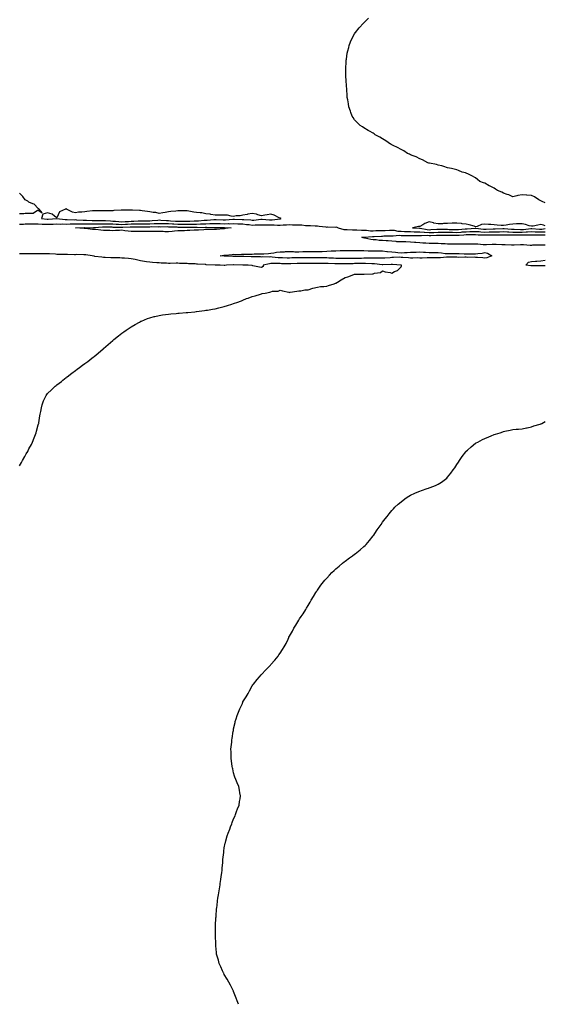
# Model space of a CAD drawing. Units: inches. Extents: x 1008083 to 1010723, y 7355978 to 7358618.
# Drawn here: x 1010158 to 1010723, y 7355978 to 7357036 of the extents above; entities that cross this region are included whole.
import ezdxf

# ---------------------------------------------------------------- set-up
doc = ezdxf.new("R2010")
doc.units = ezdxf.units.IN
doc.header["$MEASUREMENT"] = 0
doc.layers.add('Contour_10087355', color=7, linetype='Continuous', true_color=0xd6dc9b)

msp = doc.modelspace()

# ---------------------------------------------------------------- linework, layer by layer
at = {"layer": 'Contour_10087355'}
for points in [[(1010723, 7356838.8, 3262), (1010719.7, 7356840.3, 3262), (1010718, 7356840.9, 3262), (1010717.4, 7356841.3, 3262), (1010716.2, 7356841.9, 3262), (1010711.3, 7356845.2, 3262), (1010708, 7356846.7, 3262), (1010703.2, 7356847, 3262), (1010702.9, 7356847, 3262), (1010698, 7356847.4, 3262), (1010693.3, 7356846.6, 3262), (1010692.3, 7356846.2, 3262), (1010688, 7356845.1, 3262), (1010683.7, 7356847.5, 3262), (1010682.1, 7356847.9, 3262), (1010678, 7356849.3, 3262), (1010676.3, 7356850.1, 3262), (1010671.6, 7356851.9, 3262), (1010669.6, 7356853.4, 3262), (1010668, 7356854.4, 3262), (1010663.1, 7356857, 3262), (1010662.8, 7356857.2, 3262), (1010658, 7356859.8, 3262), (1010656.5, 7356860.3, 3262), (1010652.7, 7356861.9, 3262), (1010650.1, 7356864, 3262), (1010648, 7356865.8, 3262), (1010644.1, 7356867.9, 3262), (1010640.4, 7356869.6, 3262), (1010638, 7356870.7, 3262), (1010637.2, 7356871.1, 3262), (1010633.8, 7356871.9, 3262), (1010629.7, 7356873.6, 3262), (1010628, 7356874.1, 3262), (1010625.2, 7356874.8, 3262), (1010622, 7356875.8, 3262), (1010618, 7356876.4, 3262), (1010614.1, 7356878, 3262), (1010611.6, 7356878.4, 3262), (1010608, 7356879.4, 3262), (1010606.1, 7356880, 3262), (1010598.6, 7356881.4, 3262), (1010598, 7356881.5, 3262), (1010597.8, 7356881.6, 3262), (1010596.9, 7356881.9, 3262), (1010591.1, 7356885, 3262), (1010588, 7356886.1, 3262), (1010584.2, 7356888.1, 3262), (1010580.8, 7356889.2, 3262), (1010578, 7356890.3, 3262), (1010577.1, 7356891, 3262), (1010575, 7356891.9, 3262), (1010570.8, 7356894.6, 3262), (1010568, 7356896, 3262), (1010564.3, 7356898.2, 3262), (1010559.5, 7356900.5, 3262), (1010558, 7356901.2, 3262), (1010557.6, 7356901.5, 3262), (1010556.7, 7356901.9, 3262), (1010551.6, 7356905.5, 3262), (1010548, 7356907.6, 3262), (1010545.3, 7356909.2, 3262), (1010540.2, 7356911.9, 3262), (1010539, 7356912.9, 3262), (1010538, 7356913.5, 3262), (1010534.2, 7356915.8, 3262), (1010532.7, 7356916.6, 3262), (1010528, 7356919.4, 3262), (1010526.5, 7356920.3, 3262), (1010524.1, 7356921.9, 3262), (1010521, 7356924.9, 3262), (1010518, 7356927.9, 3262), (1010516.4, 7356930.3, 3262), (1010515.4, 7356931.9, 3262), (1010514, 7356935.9, 3262), (1010513.5, 7356937.4, 3262), (1010511.9, 7356941.9, 3262), (1010511.4, 7356945.2, 3262), (1010510.6, 7356949.3, 3262), (1010510.2, 7356951.9, 3262), (1010510.1, 7356954, 3262), (1010509.6, 7356960.4, 3262), (1010509.5, 7356961.9, 3262), (1010509.4, 7356963.3, 3262), (1010508.8, 7356971.2, 3262), (1010508.8, 7356971.9, 3262), (1010508.7, 7356972.6, 3262), (1010508.6, 7356981.4, 3262), (1010508.6, 7356981.9, 3262), (1010508.7, 7356982.5, 3262), (1010509.1, 7356990.9, 3262), (1010509.1, 7356991.9, 3262), (1010509.4, 7356993.2, 3262), (1010510.2, 7356999.7, 3262), (1010510.6, 7357001.9, 3262), (1010511.7, 7357005.6, 3262), (1010512.3, 7357007.7, 3262), (1010513.7, 7357011.9, 3262), (1010515, 7357015, 3262), (1010518, 7357020.3, 3262), (1010518.6, 7357021.3, 3262), (1010519.1, 7357021.9, 3262), (1010523, 7357026.9, 3262), (1010527.7, 7357031.9, 3262), (1010527.9, 7357032.1, 3262), (1010528, 7357032.2, 3262), (1010532.8, 7357037.2, 3262)], [(1010158, 7356827.4, 3263), (1010162.6, 7356827.4, 3263), (1010163.9, 7356827.8, 3263), (1010168, 7356827.7, 3263), (1010172.4, 7356827.6, 3263), (1010177.1, 7356831, 3263), (1010178, 7356830.8, 3263), (1010182.1, 7356827.9, 3263), (1010179, 7356831.9, 3263), (1010178.5, 7356832.4, 3263), (1010178, 7356832.6, 3263), (1010173.5, 7356837.4, 3263), (1010172.3, 7356837.7, 3263), (1010168, 7356839.7, 3263), (1010166.7, 7356840.6, 3263), (1010163.9, 7356841.9, 3263), (1010161.6, 7356845.5, 3263), (1010158, 7356849.3, 3263)], [(1010723, 7356814.1, 3263), (1010721.1, 7356815, 3263), (1010718, 7356815.4, 3263), (1010715, 7356815, 3263), (1010710, 7356813.9, 3263), (1010708, 7356813.6, 3263), (1010705.8, 7356814.2, 3263), (1010701.8, 7356815.7, 3263), (1010698, 7356816.4, 3263), (1010693.8, 7356816.2, 3263), (1010692.2, 7356816.1, 3263), (1010688, 7356815.9, 3263), (1010684.5, 7356815.5, 3263), (1010680.8, 7356814.7, 3263), (1010678, 7356814.3, 3263), (1010675.4, 7356814.5, 3263), (1010671.1, 7356815, 3263), (1010668, 7356815.2, 3263), (1010664.5, 7356815.4, 3263), (1010661.9, 7356815.7, 3263), (1010658, 7356815.9, 3263), (1010654.5, 7356815.5, 3263), (1010649.6, 7356813.4, 3263), (1010648, 7356813.1, 3263), (1010646.4, 7356813.6, 3263), (1010641.2, 7356815.1, 3263), (1010638, 7356815.9, 3263), (1010633.6, 7356816.4, 3263), (1010632.8, 7356816.6, 3263), (1010628, 7356817, 3263), (1010623, 7356816.9, 3263), (1010618, 7356816.8, 3263), (1010613.5, 7356816.5, 3263), (1010612.6, 7356816.4, 3263), (1010608, 7356816.1, 3263), (1010603.3, 7356817.1, 3263), (1010602.7, 7356817.3, 3263), (1010598, 7356818.3, 3263), (1010593.5, 7356816.5, 3263), (1010591.2, 7356815.1, 3263), (1010588, 7356813.3, 3263), (1010586.7, 7356813.3, 3263), (1010580.3, 7356811.9, 3263), (1010587.6, 7356811.5, 3263), (1010588, 7356811.5, 3263), (1010588.5, 7356811.5, 3263), (1010596.1, 7356810, 3263), (1010598, 7356809.9, 3263), (1010600, 7356810, 3263), (1010606.5, 7356810.4, 3263), (1010608, 7356810.5, 3263), (1010609.5, 7356810.4, 3263), (1010616.5, 7356810.4, 3263), (1010618, 7356810.4, 3263), (1010619.6, 7356810.3, 3263), (1010626.3, 7356810.2, 3263), (1010628, 7356810.1, 3263), (1010629.7, 7356810.3, 3263), (1010637, 7356810.9, 3263), (1010638, 7356811, 3263), (1010639, 7356811, 3263), (1010647.7, 7356811.6, 3263), (1010648, 7356811.6, 3263), (1010648.4, 7356811.6, 3263), (1010656.7, 7356810.6, 3263), (1010658, 7356810.5, 3263), (1010659.5, 7356810.5, 3263), (1010666.9, 7356810.8, 3263), (1010668, 7356810.8, 3263), (1010669.1, 7356810.8, 3263), (1010677.2, 7356811.1, 3263), (1010678, 7356811.1, 3263), (1010678.9, 7356811.1, 3263), (1010686.7, 7356810.5, 3263), (1010688, 7356810.5, 3263), (1010689.5, 7356810.4, 3263), (1010696.4, 7356810.2, 3263), (1010698, 7356810.2, 3263), (1010699.7, 7356810.3, 3263), (1010707.5, 7356811.3, 3263), (1010708, 7356811.4, 3263), (1010708.6, 7356811.4, 3263), (1010716.8, 7356810.7, 3263), (1010718, 7356810.7, 3263)], [(1010158, 7356815.8, 3262), (1010162, 7356815.9, 3262), (1010163.8, 7356816.2, 3262), (1010168, 7356816.3, 3262), (1010172.3, 7356816.2, 3262), (1010173.7, 7356816.3, 3262), (1010178, 7356816.2, 3262), (1010182.2, 7356816, 3262), (1010183.9, 7356816, 3262), (1010188, 7356815.9, 3262), (1010192.1, 7356816, 3262), (1010194, 7356816, 3262), (1010198, 7356816.1, 3262), (1010202.1, 7356816, 3262), (1010203.9, 7356816.1, 3262), (1010208, 7356815.9, 3262), (1010212.2, 7356816.1, 3262), (1010213.8, 7356816.2, 3262), (1010218, 7356816.3, 3262), (1010222.4, 7356816.2, 3262), (1010223.7, 7356816.3, 3262), (1010228, 7356816.2, 3262), (1010232.2, 7356816.1, 3262), (1010233.8, 7356816.1, 3262), (1010238, 7356816.1, 3262), (1010242.3, 7356816.2, 3262), (1010243.7, 7356816.3, 3262), (1010248, 7356816.3, 3262), (1010252.3, 7356816.2, 3262), (1010253.8, 7356816.2, 3262), (1010258, 7356816.1, 3262), (1010261.9, 7356815.8, 3262), (1010264.2, 7356815.8, 3262), (1010268, 7356815.6, 3262), (1010271.9, 7356815.8, 3262), (1010274.1, 7356815.9, 3262), (1010278, 7356816.1, 3262), (1010282.3, 7356816.2, 3262), (1010283.8, 7356816.2, 3262), (1010288, 7356816.3, 3262), (1010292.5, 7356816.4, 3262), (1010293.6, 7356816.4, 3262), (1010298, 7356816.4, 3262), (1010302.7, 7356816.6, 3262), (1010303.4, 7356816.6, 3262), (1010308, 7356816.8, 3262), (1010312.8, 7356816.6, 3262), (1010313.3, 7356816.6, 3262), (1010318, 7356816.5, 3262), (1010322.4, 7356816.3, 3262), (1010323.7, 7356816.2, 3262), (1010328, 7356816, 3262), (1010332.1, 7356816, 3262), (1010334, 7356816, 3262), (1010338, 7356816, 3262), (1010342.1, 7356816, 3262), (1010344, 7356816, 3262), (1010348, 7356816, 3262), (1010352.3, 7356816.2, 3262), (1010353.8, 7356816.2, 3262), (1010358, 7356816.4, 3262), (1010362.6, 7356816.5, 3262), (1010363.5, 7356816.5, 3262), (1010368, 7356816.6, 3262), (1010372.7, 7356816.5, 3262), (1010373.4, 7356816.5, 3262), (1010378, 7356816.4, 3262), (1010382.6, 7356816.5, 3262), (1010383.5, 7356816.4, 3262), (1010388, 7356816.5, 3262), (1010392.5, 7356816.3, 3262), (1010393.7, 7356816.3, 3262), (1010398, 7356816.1, 3262), (1010401.9, 7356815.7, 3262), (1010404.6, 7356815.4, 3262), (1010408, 7356815, 3262), (1010411.3, 7356815.2, 3262), (1010414.9, 7356815.1, 3262), (1010418, 7356815.2, 3262), (1010421.3, 7356815.2, 3262), (1010424.7, 7356815.3, 3262), (1010428, 7356815.2, 3262), (1010431.4, 7356815.3, 3262), (1010435.1, 7356814.9, 3262), (1010438, 7356815, 3262), (1010441.3, 7356815.2, 3262), (1010444.8, 7356815.1, 3262), (1010448, 7356815.4, 3262), (1010451.4, 7356815.3, 3262), (1010454.7, 7356815.3, 3262), (1010458, 7356815.1, 3262), (1010461.2, 7356815.1, 3262), (1010465.4, 7356814.6, 3262), (1010468, 7356814.5, 3262), (1010470.7, 7356814.5, 3262), (1010475.8, 7356814.2, 3262), (1010478, 7356814.2, 3262), (1010480.1, 7356813.9, 3262), (1010487.1, 7356812.9, 3262), (1010488, 7356812.7, 3262), (1010489, 7356812.9, 3262), (1010497.2, 7356812.8, 3262), (1010498, 7356813, 3262), (1010499, 7356812.8, 3262), (1010500.4, 7356811.9, 3262), (1010506.4, 7356810.3, 3262), (1010508, 7356810.1, 3262), (1010509.9, 7356810.1, 3262), (1010515.8, 7356809.7, 3262), (1010518, 7356809.7, 3262), (1010520.3, 7356809.7, 3262), (1010525.4, 7356809.3, 3262), (1010528, 7356809.3, 3262), (1010530.7, 7356809.3, 3262), (1010535.1, 7356808.9, 3262), (1010538, 7356808.9, 3262), (1010541, 7356809, 3262), (1010545.1, 7356809, 3262), (1010548, 7356809, 3262), (1010550.8, 7356809.1, 3262), (1010555.6, 7356809.5, 3262), (1010558, 7356809.6, 3262), (1010560.6, 7356809.4, 3262), (1010564.6, 7356808.5, 3262), (1010568, 7356808.3, 3262), (1010571.8, 7356808.2, 3262), (1010574.2, 7356808, 3262), (1010578, 7356807.9, 3262), (1010582.2, 7356807.8, 3262), (1010583.9, 7356807.7, 3262), (1010588, 7356807.7, 3262), (1010592.7, 7356807.3, 3262), (1010593.3, 7356807.2, 3262), (1010598, 7356806.8, 3262), (1010602.9, 7356807, 3262), (1010603.2, 7356807.1, 3262), (1010608, 7356807.3, 3262), (1010612.7, 7356807.3, 3262), (1010613.4, 7356807.2, 3262), (1010618, 7356807.2, 3262), (1010622.8, 7356807.2, 3262), (1010623.3, 7356807.2, 3262), (1010628, 7356807.1, 3262), (1010632.6, 7356807.4, 3262), (1010633.6, 7356807.5, 3262), (1010638, 7356807.8, 3262), (1010642, 7356807.9, 3262), (1010644.2, 7356808.1, 3262), (1010648, 7356808.2, 3262), (1010652, 7356807.9, 3262), (1010653.8, 7356807.7, 3262), (1010658, 7356807.4, 3262), (1010662.5, 7356807.5, 3262), (1010663.7, 7356807.6, 3262), (1010668, 7356807.7, 3262), (1010672.2, 7356807.7, 3262), (1010673.9, 7356807.8, 3262), (1010678, 7356807.9, 3262), (1010682.3, 7356807.7, 3262), (1010683.7, 7356807.6, 3262), (1010688, 7356807.4, 3262), (1010692.6, 7356807.4, 3262), (1010693.5, 7356807.3, 3262), (1010698, 7356807.3, 3262), (1010702.5, 7356807.5, 3262), (1010703.8, 7356807.7, 3262), (1010708, 7356808, 3262), (1010712.2, 7356807.8, 3262), (1010713.8, 7356807.7, 3262), (1010718, 7356807.5, 3262), (1010722.2, 7356807.7, 3262), (1010723, 7356807.8, 3262)], [(1010718, 7356810.7, 3263), (1010719.2, 7356810.7, 3263), (1010723, 7356811.3, 3263)], [(1010723, 7356793.4, 3261), (1010719.6, 7356793.5, 3261), (1010718, 7356793.4, 3261), (1010716.6, 7356793.4, 3261), (1010709.3, 7356793.2, 3261), (1010708, 7356793.1, 3261), (1010706.8, 7356793.1, 3261), (1010699.7, 7356793.6, 3261), (1010698, 7356793.6, 3261), (1010696.4, 7356793.6, 3261), (1010689.4, 7356793.3, 3261), (1010688, 7356793.3, 3261), (1010686.7, 7356793.3, 3261), (1010679.7, 7356793.6, 3261), (1010678, 7356793.6, 3261), (1010676.3, 7356793.7, 3261), (1010670.1, 7356794, 3261), (1010668, 7356794, 3261), (1010666, 7356794, 3261), (1010659.9, 7356793.7, 3261), (1010658, 7356793.7, 3261), (1010656.2, 7356793.7, 3261), (1010650.4, 7356794.3, 3261), (1010648, 7356794.3, 3261), (1010645.6, 7356794.3, 3261), (1010640.5, 7356794.4, 3261), (1010638, 7356794.3, 3261), (1010635.5, 7356794.5, 3261), (1010630.5, 7356794.4, 3261), (1010628, 7356794.6, 3261), (1010625.4, 7356794.6, 3261), (1010620.7, 7356794.6, 3261), (1010618, 7356794.6, 3261), (1010615.2, 7356794.7, 3261), (1010611.1, 7356794.9, 3261), (1010608, 7356795, 3261), (1010604.9, 7356795.1, 3261), (1010601.2, 7356795.1, 3261), (1010598, 7356795.1, 3261), (1010594.6, 7356795.4, 3261), (1010591.5, 7356795.4, 3261), (1010588, 7356795.7, 3261), (1010583.9, 7356796.1, 3261), (1010582.4, 7356796.3, 3261), (1010578, 7356796.7, 3261), (1010573.2, 7356796.8, 3261), (1010572.9, 7356796.8, 3261), (1010568, 7356796.8, 3261), (1010563.3, 7356797.1, 3261), (1010562.6, 7356797.3, 3261), (1010558, 7356797.8, 3261), (1010554.1, 7356797.9, 3261), (1010551.9, 7356798.1, 3261), (1010548, 7356798.2, 3261), (1010544.6, 7356798.4, 3261), (1010541.1, 7356798.9, 3261), (1010538, 7356799.2, 3261), (1010535.6, 7356799.4, 3261), (1010528.9, 7356801, 3261), (1010528, 7356801.2, 3261), (1010527.4, 7356801.3, 3261), (1010525.8, 7356801.9, 3261), (1010527.8, 7356802.1, 3261), (1010528, 7356802.1, 3261), (1010528.3, 7356802.1, 3261), (1010537.2, 7356802.8, 3261), (1010538, 7356802.8, 3261), (1010538.9, 7356802.8, 3261), (1010546.9, 7356803.1, 3261), (1010548, 7356803.1, 3261), (1010549.3, 7356803.2, 3261), (1010556.7, 7356803.3, 3261), (1010558, 7356803.4, 3261), (1010559.4, 7356803.3, 3261), (1010566, 7356804, 3261), (1010568, 7356803.9, 3261), (1010570, 7356803.8, 3261), (1010576.2, 7356803.8, 3261), (1010578, 7356803.7, 3261), (1010579.8, 7356803.7, 3261), (1010586.1, 7356803.9, 3261), (1010588, 7356803.8, 3261), (1010589.8, 7356803.7, 3261), (1010596, 7356804, 3261), (1010598, 7356803.8, 3261), (1010600, 7356803.9, 3261), (1010606, 7356804, 3261), (1010608, 7356804.1, 3261), (1010610.2, 7356804.1, 3261), (1010615.9, 7356804.1, 3261), (1010618, 7356804.1, 3261), (1010620.2, 7356804.1, 3261), (1010625.9, 7356804.1, 3261), (1010628, 7356804.1, 3261), (1010630.3, 7356804.2, 3261), (1010635.5, 7356804.5, 3261), (1010638, 7356804.7, 3261), (1010640.9, 7356804.7, 3261), (1010645.2, 7356804.7, 3261), (1010648, 7356804.8, 3261), (1010650.8, 7356804.6, 3261), (1010655.4, 7356804.6, 3261), (1010658, 7356804.4, 3261), (1010660.6, 7356804.4, 3261), (1010665.5, 7356804.4, 3261), (1010668, 7356804.5, 3261), (1010670.7, 7356804.5, 3261), (1010675.4, 7356804.5, 3261), (1010678, 7356804.6, 3261), (1010680.6, 7356804.5, 3261), (1010685.5, 7356804.5, 3261), (1010688, 7356804.4, 3261), (1010690.5, 7356804.3, 3261), (1010695.6, 7356804.4, 3261), (1010698, 7356804.3, 3261), (1010700.6, 7356804.5, 3261), (1010705.6, 7356804.4, 3261), (1010708, 7356804.5, 3261), (1010710.6, 7356804.4, 3261), (1010715.5, 7356804.4, 3261), (1010718, 7356804.3, 3261), (1010720.6, 7356804.5, 3261), (1010723, 7356804.4, 3261)], [(1010158, 7356556.2, 3262), (1010160.1, 7356559.8, 3262), (1010161.2, 7356561.9, 3262), (1010163.7, 7356566.3, 3262), (1010165.2, 7356569.1, 3262), (1010166.8, 7356571.9, 3262), (1010167.2, 7356572.8, 3262), (1010168, 7356574.5, 3262), (1010170.6, 7356579.4, 3262), (1010171.8, 7356581.9, 3262), (1010173.6, 7356586.4, 3262), (1010174.2, 7356588.1, 3262), (1010175.7, 7356591.9, 3262), (1010176.2, 7356593.7, 3262), (1010178, 7356600.5, 3262), (1010178.4, 7356601.6, 3262), (1010178.5, 7356601.9, 3262), (1010178.5, 7356602.4, 3262), (1010179.8, 7356610.1, 3262), (1010180.2, 7356611.9, 3262), (1010180.7, 7356614.6, 3262), (1010181.4, 7356618.6, 3262), (1010182.1, 7356621.9, 3262), (1010183.7, 7356626.2, 3262), (1010185.1, 7356629, 3262), (1010186.5, 7356631.9, 3262), (1010187.1, 7356632.8, 3262), (1010188, 7356633.9, 3262), (1010192.1, 7356637.9, 3262), (1010196.3, 7356641.9, 3262), (1010197.3, 7356642.7, 3262), (1010198, 7356643.3, 3262), (1010202.9, 7356647, 3262), (1010204.3, 7356648.2, 3262), (1010208, 7356651.2, 3262), (1010208.5, 7356651.5, 3262), (1010209, 7356651.9, 3262), (1010214.2, 7356655.8, 3262), (1010218, 7356658.7, 3262), (1010219.9, 7356660.1, 3262), (1010222.2, 7356661.9, 3262), (1010225.6, 7356664.3, 3262), (1010228, 7356666.1, 3262), (1010231.4, 7356668.5, 3262), (1010235.6, 7356671.9, 3262), (1010237, 7356673, 3262), (1010238, 7356673.8, 3262), (1010242.5, 7356677.5, 3262), (1010247.7, 7356681.9, 3262), (1010247.9, 7356682.1, 3262), (1010248, 7356682.2, 3262), (1010250.5, 7356684.4, 3262), (1010253.2, 7356686.7, 3262), (1010258, 7356691, 3262), (1010258.6, 7356691.4, 3262), (1010259.1, 7356691.9, 3262), (1010264.1, 7356695.8, 3262), (1010268, 7356698.8, 3262), (1010269.9, 7356700.1, 3262), (1010272.5, 7356701.9, 3262), (1010275.8, 7356704.1, 3262), (1010278, 7356705.6, 3262), (1010282, 7356708, 3262), (1010286.8, 7356710.7, 3262), (1010288, 7356711.4, 3262), (1010288.4, 7356711.6, 3262), (1010289.1, 7356711.9, 3262), (1010295.5, 7356714.5, 3262), (1010298, 7356715.3, 3262), (1010302.7, 7356716.6, 3262), (1010303.2, 7356716.7, 3262), (1010308, 7356717.8, 3262), (1010311.6, 7356718.4, 3262), (1010314.9, 7356718.8, 3262), (1010318, 7356719.2, 3262), (1010320.4, 7356719.6, 3262), (1010326.2, 7356720, 3262), (1010328, 7356720.3, 3262), (1010329.5, 7356720.4, 3262), (1010337.1, 7356721, 3262), (1010338, 7356721.1, 3262), (1010338.8, 7356721.2, 3262), (1010346.3, 7356721.9, 3262), (1010347.9, 7356722.1, 3262), (1010348, 7356722.1, 3262), (1010348.2, 7356722.1, 3262), (1010356.7, 7356723.2, 3262), (1010358, 7356723.4, 3262), (1010359.8, 7356723.7, 3262), (1010365.4, 7356724.6, 3262), (1010368, 7356725, 3262), (1010372.1, 7356726, 3262), (1010373.6, 7356726.4, 3262), (1010378, 7356727.4, 3262), (1010381.5, 7356728.5, 3262), (1010386.1, 7356730, 3262), (1010388, 7356730.6, 3262), (1010389, 7356730.9, 3262), (1010391.6, 7356731.9, 3262), (1010396.3, 7356733.7, 3262), (1010398, 7356734.4, 3262), (1010402, 7356735.9, 3262), (1010403.5, 7356736.5, 3262), (1010408, 7356738.2, 3262), (1010411, 7356739, 3262), (1010417, 7356740.9, 3262), (1010418, 7356741.2, 3262), (1010418.7, 7356741.3, 3262), (1010421.8, 7356741.9, 3262), (1010426.9, 7356743, 3262), (1010428, 7356743.4, 3262), (1010429.9, 7356743.8, 3262), (1010435.9, 7356744, 3262), (1010438, 7356744.9, 3262), (1010440.5, 7356744.4, 3262), (1010447.2, 7356742.8, 3262), (1010448, 7356742.6, 3262), (1010448.9, 7356742.8, 3262), (1010456.1, 7356743.9, 3262), (1010458, 7356744.3, 3262), (1010460.3, 7356744.2, 3262), (1010464.4, 7356745.5, 3262), (1010468, 7356745.4, 3262), (1010473, 7356747, 3262), (1010473.2, 7356747.1, 3262), (1010478, 7356748.3, 3262), (1010481.2, 7356748.8, 3262), (1010485, 7356748.9, 3262), (1010488, 7356749.3, 3262), (1010490, 7356749.9, 3262), (1010495.9, 7356751.9, 3262), (1010497.6, 7356752.4, 3262), (1010498, 7356752.6, 3262), (1010499.8, 7356753.7, 3262), (1010503.7, 7356756.2, 3262), (1010508, 7356758.6, 3262), (1010510.6, 7356759.4, 3262), (1010517.1, 7356761.9, 3262), (1010517.9, 7356762.1, 3262), (1010518, 7356762.1, 3262), (1010518.2, 7356762.1, 3262), (1010527.8, 7356762.2, 3262), (1010528, 7356762.1, 3262), (1010528.3, 7356762.2, 3262), (1010537.4, 7356762.6, 3262), (1010538, 7356762.7, 3262), (1010539.3, 7356763.2, 3262), (1010546, 7356764, 3262), (1010548, 7356765.9, 3262), (1010550.9, 7356764.8, 3262), (1010556.1, 7356763.9, 3262), (1010558, 7356763.3, 3262), (1010561, 7356764.9, 3262), (1010564, 7356766, 3262), (1010568, 7356770, 3262), (1010568.6, 7356771.3, 3262), (1010568.6, 7356771.9, 3262), (1010568.1, 7356772, 3262), (1010568, 7356772, 3262), (1010567.9, 7356772, 3262), (1010558.8, 7356772.7, 3262), (1010558, 7356772.7, 3262), (1010557.3, 7356772.7, 3262), (1010548.5, 7356772.4, 3262), (1010548, 7356772.3, 3262), (1010547.6, 7356772.3, 3262), (1010539.3, 7356773.2, 3262), (1010538, 7356773.3, 3262), (1010536.7, 7356773.3, 3262), (1010529.8, 7356773.7, 3262), (1010528, 7356773.7, 3262), (1010526.3, 7356773.7, 3262), (1010519.6, 7356773.5, 3262), (1010518, 7356773.5, 3262), (1010516.5, 7356773.4, 3262), (1010509.5, 7356773.3, 3262), (1010508, 7356773.3, 3262), (1010506.6, 7356773.3, 3262), (1010499.5, 7356773.3, 3262), (1010498, 7356773.3, 3262), (1010496.6, 7356773.4, 3262), (1010489.7, 7356773.6, 3262), (1010488, 7356773.7, 3262), (1010486.3, 7356773.6, 3262), (1010479.8, 7356773.6, 3262), (1010478, 7356773.6, 3262), (1010476.3, 7356773.6, 3262), (1010469.7, 7356773.6, 3262), (1010468, 7356773.6, 3262), (1010466.4, 7356773.6, 3262), (1010459.7, 7356773.6, 3262), (1010458, 7356773.6, 3262), (1010456.4, 7356773.6, 3262), (1010449.5, 7356773.4, 3262), (1010448, 7356773.3, 3262), (1010446.6, 7356773.3, 3262), (1010439.6, 7356773.4, 3262), (1010438, 7356773.5, 3262), (1010436.4, 7356773.6, 3262), (1010429.6, 7356773.5, 3262), (1010428, 7356773.6, 3262), (1010426.5, 7356773.4, 3262), (1010419.8, 7356771.9, 3262), (1010419.6, 7356770.4, 3262), (1010418, 7356769.4, 3262), (1010415.8, 7356769.7, 3262), (1010408.7, 7356771.3, 3262), (1010408, 7356771.4, 3262), (1010407.6, 7356771.5, 3262), (1010403.7, 7356771.9, 3262), (1010398.1, 7356772, 3262), (1010398, 7356772, 3262), (1010388.3, 7356772.1, 3262), (1010387.8, 7356772.1, 3262), (1010380.2, 7356771.9, 3262), (1010378.4, 7356771.6, 3262), (1010378, 7356771.6, 3262), (1010377.7, 7356771.6, 3262), (1010373.5, 7356771.9, 3262), (1010368.1, 7356772, 3262), (1010368, 7356772, 3262), (1010368, 7356772, 3262), (1010358.5, 7356772.4, 3262), (1010358, 7356772.5, 3262), (1010357.5, 7356772.5, 3262), (1010349.1, 7356772.9, 3262), (1010348, 7356773, 3262), (1010346.7, 7356773.3, 3262), (1010339.4, 7356773.3, 3262), (1010338, 7356773.6, 3262), (1010336.3, 7356773.7, 3262), (1010329.9, 7356773.8, 3262), (1010328, 7356773.9, 3262), (1010326.1, 7356773.9, 3262), (1010319.9, 7356773.8, 3262), (1010318, 7356773.8, 3262), (1010316, 7356774, 3262), (1010310.2, 7356774.1, 3262), (1010308, 7356774.2, 3262), (1010305.5, 7356774.5, 3262), (1010300.9, 7356774.8, 3262), (1010298, 7356775, 3262), (1010294.3, 7356775.6, 3262), (1010292.1, 7356775.9, 3262), (1010288, 7356776.6, 3262), (1010283.6, 7356777.5, 3262), (1010282.1, 7356777.9, 3262), (1010278, 7356778.8, 3262), (1010275.1, 7356779, 3262), (1010270.6, 7356779.4, 3262), (1010268, 7356779.5, 3262), (1010265.8, 7356779.7, 3262), (1010260.3, 7356779.6, 3262), (1010258, 7356779.8, 3262), (1010256, 7356779.9, 3262), (1010250, 7356780, 3262), (1010248, 7356780.1, 3262), (1010246.4, 7356780.3, 3262), (1010238.7, 7356781.3, 3262), (1010238, 7356781.4, 3262), (1010237.6, 7356781.4, 3262), (1010235.9, 7356781.9, 3262), (1010229.1, 7356783, 3262), (1010228, 7356783.1, 3262), (1010227, 7356782.9, 3262), (1010219.4, 7356783.2, 3262), (1010218, 7356783.1, 3262), (1010216.9, 7356783, 3262), (1010209.4, 7356783.3, 3262), (1010208, 7356783.2, 3262), (1010206.7, 7356783.2, 3262), (1010199.6, 7356783.5, 3262), (1010198, 7356783.5, 3262), (1010196.4, 7356783.6, 3262), (1010190, 7356783.9, 3262), (1010188, 7356784, 3262), (1010186, 7356784, 3262), (1010180.2, 7356784.1, 3262), (1010178, 7356784.1, 3262), (1010175.9, 7356784, 3262), (1010170.2, 7356784.1, 3262), (1010168, 7356784, 3262), (1010166, 7356784, 3262), (1010160, 7356783.9, 3262), (1010158, 7356783.9, 3262)], [(1010723, 7356771, 3261), (1010718.9, 7356771.1, 3261), (1010718, 7356771.1, 3261), (1010717.2, 7356771.1, 3261), (1010708.9, 7356771.1, 3261), (1010708, 7356771.1, 3261), (1010707.3, 7356771.1, 3261), (1010702.2, 7356771.9, 3261), (1010705, 7356775, 3261), (1010708, 7356775.9, 3261), (1010712.3, 7356776.2, 3261), (1010713.9, 7356776.1, 3261), (1010718, 7356776.5, 3261), (1010722.9, 7356777.1, 3261), (1010723, 7356777.1, 3261)], [(1010393.1, 7355978, 3261), (1010391.9, 7355981.9, 3261), (1010390.9, 7355984.7, 3261), (1010388, 7355991.7, 3261), (1010388, 7355991.9, 3261), (1010387.9, 7355992.1, 3261), (1010384.5, 7355998.4, 3261), (1010382.7, 7356001.9, 3261), (1010381.1, 7356004.9, 3261), (1010378, 7356010.1, 3261), (1010377.4, 7356011.3, 3261), (1010377, 7356011.9, 3261), (1010376.2, 7356013.8, 3261), (1010374.3, 7356018.1, 3261), (1010372.6, 7356021.9, 3261), (1010371.6, 7356025.5, 3261), (1010370.4, 7356029.6, 3261), (1010369.7, 7356031.9, 3261), (1010369.6, 7356033.5, 3261), (1010369, 7356040.9, 3261), (1010368.9, 7356041.9, 3261), (1010368.9, 7356042.8, 3261), (1010368.4, 7356051.6, 3261), (1010368.4, 7356051.9, 3261), (1010368.4, 7356052.3, 3261), (1010368.6, 7356061.4, 3261), (1010368.6, 7356061.9, 3261), (1010368.6, 7356062.5, 3261), (1010369, 7356070.9, 3261), (1010369.1, 7356071.9, 3261), (1010369.2, 7356073, 3261), (1010369.7, 7356080.2, 3261), (1010369.9, 7356081.9, 3261), (1010370.2, 7356084.1, 3261), (1010370.8, 7356089.1, 3261), (1010371.2, 7356091.9, 3261), (1010371.8, 7356095.7, 3261), (1010372.2, 7356097.8, 3261), (1010372.9, 7356101.9, 3261), (1010373.6, 7356106.4, 3261), (1010373.7, 7356107.6, 3261), (1010374.4, 7356111.9, 3261), (1010374.7, 7356115.2, 3261), (1010375.2, 7356119.1, 3261), (1010375.6, 7356121.9, 3261), (1010375.7, 7356124.2, 3261), (1010376.3, 7356130.2, 3261), (1010376.4, 7356131.9, 3261), (1010376.5, 7356133.5, 3261), (1010377.3, 7356141.2, 3261), (1010377.4, 7356141.9, 3261), (1010377.5, 7356142.5, 3261), (1010378, 7356146.1, 3261), (1010378.9, 7356151, 3261), (1010379.1, 7356151.9, 3261), (1010379.6, 7356153.4, 3261), (1010381.2, 7356158.8, 3261), (1010382.1, 7356161.9, 3261), (1010383.8, 7356166.2, 3261), (1010384.7, 7356168.5, 3261), (1010386, 7356171.9, 3261), (1010386.5, 7356173.4, 3261), (1010388, 7356177.1, 3261), (1010389.5, 7356180.5, 3261), (1010390.1, 7356181.9, 3261), (1010391.2, 7356185.1, 3261), (1010392.1, 7356187.9, 3261), (1010393.9, 7356191.9, 3261), (1010394.3, 7356195.7, 3261), (1010394.9, 7356198.7, 3261), (1010395.3, 7356201.9, 3261), (1010394.7, 7356205.3, 3261), (1010394.2, 7356208.1, 3261), (1010393.5, 7356211.9, 3261), (1010391.9, 7356215.8, 3261), (1010390.4, 7356219.6, 3261), (1010389.4, 7356221.9, 3261), (1010389.1, 7356223, 3261), (1010388, 7356226.6, 3261), (1010387, 7356230.9, 3261), (1010386.8, 7356231.9, 3261), (1010386.5, 7356233.4, 3261), (1010385.6, 7356239.4, 3261), (1010385.2, 7356241.9, 3261), (1010385.2, 7356244.8, 3261), (1010385.2, 7356249.1, 3261), (1010385.1, 7356251.9, 3261), (1010385.4, 7356254.6, 3261), (1010385.9, 7356259.7, 3261), (1010386.1, 7356261.9, 3261), (1010386.4, 7356263.6, 3261), (1010387.6, 7356271.5, 3261), (1010387.7, 7356271.9, 3261), (1010387.8, 7356272.2, 3261), (1010388, 7356273.8, 3261), (1010389.5, 7356280.5, 3261), (1010389.8, 7356281.9, 3261), (1010390.6, 7356284.5, 3261), (1010391.8, 7356288.2, 3261), (1010393.1, 7356291.9, 3261), (1010394.7, 7356295.3, 3261), (1010397.4, 7356301.2, 3261), (1010397.7, 7356301.9, 3261), (1010397.8, 7356302.2, 3261), (1010398, 7356302.7, 3261), (1010401.5, 7356308.4, 3261), (1010403.5, 7356311.9, 3261), (1010405.2, 7356314.8, 3261), (1010408, 7356320, 3261), (1010408.8, 7356321.2, 3261), (1010409.3, 7356321.9, 3261), (1010413.3, 7356326.7, 3261), (1010415.8, 7356329.7, 3261), (1010417.7, 7356331.9, 3261), (1010417.9, 7356332.1, 3261), (1010418, 7356332.3, 3261), (1010422.7, 7356337.3, 3261), (1010427.1, 7356341.9, 3261), (1010427.6, 7356342.4, 3261), (1010428, 7356343, 3261), (1010432.3, 7356347.7, 3261), (1010435.7, 7356351.9, 3261), (1010436.7, 7356353.2, 3261), (1010438, 7356355.2, 3261), (1010440.7, 7356359.2, 3261), (1010442.2, 7356361.9, 3261), (1010444.3, 7356365.6, 3261), (1010446.5, 7356370.3, 3261), (1010447.2, 7356371.9, 3261), (1010447.5, 7356372.4, 3261), (1010448, 7356373.4, 3261), (1010451.2, 7356378.8, 3261), (1010452.7, 7356381.9, 3261), (1010454.8, 7356385.2, 3261), (1010458, 7356390.6, 3261), (1010458.6, 7356391.4, 3261), (1010458.9, 7356391.9, 3261), (1010460.7, 7356394.5, 3261), (1010462.6, 7356397.4, 3261), (1010465.5, 7356401.9, 3261), (1010466.5, 7356403.5, 3261), (1010468, 7356406.2, 3261), (1010470.2, 7356409.8, 3261), (1010471.5, 7356411.9, 3261), (1010473.9, 7356416, 3261), (1010476.5, 7356420.4, 3261), (1010477.4, 7356421.9, 3261), (1010477.7, 7356422.3, 3261), (1010478, 7356422.9, 3261), (1010481.9, 7356428.1, 3261), (1010484.6, 7356431.9, 3261), (1010486.2, 7356433.7, 3261), (1010488, 7356435.6, 3261), (1010491, 7356439, 3261), (1010493.5, 7356441.9, 3261), (1010496, 7356444, 3261), (1010498, 7356445.7, 3261), (1010501.3, 7356448.6, 3261), (1010505.1, 7356451.9, 3261), (1010506.8, 7356453.2, 3261), (1010508, 7356454.1, 3261), (1010512.6, 7356457.4, 3261), (1010515.9, 7356459.8, 3261), (1010518, 7356461.3, 3261), (1010518.4, 7356461.6, 3261), (1010518.8, 7356461.9, 3261), (1010523.9, 7356466.1, 3261), (1010528, 7356469.7, 3261), (1010529.2, 7356470.8, 3261), (1010530.4, 7356471.9, 3261), (1010533.9, 7356476, 3261), (1010538, 7356481.2, 3261), (1010538.4, 7356481.6, 3261), (1010538.6, 7356481.9, 3261), (1010539.9, 7356483.8, 3261), (1010542.4, 7356487.5, 3261), (1010545.5, 7356491.9, 3261), (1010546.5, 7356493.5, 3261), (1010548, 7356495.9, 3261), (1010550.7, 7356499.3, 3261), (1010553, 7356501.9, 3261), (1010555.2, 7356504.8, 3261), (1010558, 7356508.4, 3261), (1010559.7, 7356510.2, 3261), (1010561.4, 7356511.9, 3261), (1010564.8, 7356515.1, 3261), (1010568, 7356517.8, 3261), (1010570.3, 7356519.6, 3261), (1010573.5, 7356521.9, 3261), (1010576.3, 7356523.7, 3261), (1010578, 7356524.8, 3261), (1010582.9, 7356527, 3261), (1010583.3, 7356527.2, 3261), (1010588, 7356529.3, 3261), (1010590.1, 7356529.9, 3261), (1010596, 7356531.9, 3261), (1010597.5, 7356532.4, 3261), (1010598, 7356532.7, 3261), (1010599.3, 7356533.2, 3261), (1010604.8, 7356535.1, 3261), (1010608, 7356536.8, 3261), (1010611.3, 7356538.7, 3261), (1010615.7, 7356541.9, 3261), (1010617, 7356543, 3261), (1010618, 7356544.1, 3261), (1010621.6, 7356548.4, 3261), (1010624, 7356551.9, 3261), (1010625.7, 7356554.3, 3261), (1010628, 7356557.8, 3261), (1010629.6, 7356560.3, 3261), (1010630.6, 7356561.9, 3261), (1010633.7, 7356566.3, 3261), (1010637.7, 7356571.5, 3261), (1010638, 7356571.9, 3261), (1010638, 7356572, 3261), (1010639.3, 7356573.2, 3261), (1010643.2, 7356576.8, 3261), (1010648, 7356580.7, 3261), (1010648.8, 7356581.2, 3261), (1010650.3, 7356581.9, 3261), (1010655.4, 7356584.5, 3261), (1010658, 7356585.7, 3261), (1010662.4, 7356587.6, 3261), (1010664.7, 7356588.5, 3261), (1010668, 7356590, 3261), (1010669.5, 7356590.5, 3261), (1010674.3, 7356591.9, 3261), (1010677.2, 7356592.8, 3261), (1010678, 7356593.1, 3261), (1010679.5, 7356593.4, 3261), (1010685.3, 7356594.7, 3261), (1010688, 7356595.3, 3261), (1010691.7, 7356595.6, 3261), (1010694.1, 7356595.9, 3261), (1010698, 7356596.2, 3261), (1010702.8, 7356597.2, 3261), (1010703.4, 7356597.3, 3261), (1010708, 7356598.3, 3261), (1010710.8, 7356599.2, 3261), (1010717.4, 7356601.2, 3261), (1010718, 7356601.4, 3261), (1010718.4, 7356601.6, 3261), (1010719.2, 7356601.9, 3261), (1010723, 7356604, 3261)]]:
    msp.add_polyline3d(points, dxfattribs=at)
for points in [[(1010438, 7356821.7, 3263), (1010438.2, 7356821.8, 3263), (1010439.1, 7356821.9, 3263), (1010438.5, 7356822.3, 3263), (1010438, 7356822.5, 3263), (1010437.1, 7356822.8, 3263), (1010431.6, 7356825.5, 3263), (1010428, 7356826.5, 3263), (1010423.9, 7356826.1, 3263), (1010421.5, 7356825.4, 3263), (1010418, 7356824.9, 3263), (1010413.9, 7356826, 3263), (1010412.6, 7356826.5, 3263), (1010408, 7356827.4, 3263), (1010403.4, 7356826.6, 3263), (1010402.5, 7356826.4, 3263), (1010398, 7356825.5, 3263), (1010395, 7356824.9, 3263), (1010390.8, 7356824.7, 3263), (1010388, 7356824.3, 3263), (1010385.4, 7356824.6, 3263), (1010381.5, 7356825.4, 3263), (1010378, 7356825.7, 3263), (1010374.3, 7356825.7, 3263), (1010371.7, 7356825.6, 3263), (1010368, 7356825.6, 3263), (1010363.6, 7356826.3, 3263), (1010362.7, 7356826.6, 3263), (1010358, 7356827.1, 3263), (1010354, 7356827.9, 3263), (1010352, 7356827.9, 3263), (1010348, 7356828.5, 3263), (1010345.1, 7356828.9, 3263), (1010340, 7356830, 3263), (1010338, 7356830.3, 3263), (1010336.4, 7356830.3, 3263), (1010329.8, 7356830.2, 3263), (1010328, 7356830.1, 3263), (1010326, 7356829.9, 3263), (1010320.6, 7356829.4, 3263), (1010318, 7356829, 3263), (1010314.6, 7356828.4, 3263), (1010311.8, 7356828.2, 3263), (1010308, 7356827.5, 3263), (1010304.4, 7356828.3, 3263), (1010301.4, 7356828.6, 3263), (1010298, 7356829.2, 3263), (1010295.6, 7356829.5, 3263), (1010289.7, 7356830.3, 3263), (1010288, 7356830.5, 3263), (1010286.8, 7356830.6, 3263), (1010279.2, 7356830.8, 3263), (1010278, 7356830.9, 3263), (1010277.1, 7356831, 3263), (1010269, 7356831, 3263), (1010268, 7356831.1, 3263), (1010267, 7356830.9, 3263), (1010259.4, 7356830.5, 3263), (1010258, 7356830.2, 3263), (1010256.2, 7356830.1, 3263), (1010249.7, 7356830.3, 3263), (1010248, 7356830.1, 3263), (1010246.3, 7356830.1, 3263), (1010239.6, 7356830.4, 3263), (1010238, 7356830.4, 3263), (1010236.3, 7356830.1, 3263), (1010230.4, 7356829.6, 3263), (1010228, 7356829.2, 3263), (1010224.8, 7356828.7, 3263), (1010221.1, 7356828.8, 3263), (1010218, 7356828.2, 3263), (1010214.8, 7356828.7, 3263), (1010208.4, 7356831.9, 3263), (1010208.3, 7356832.2, 3263), (1010208, 7356832.4, 3263), (1010207.7, 7356832.3, 3263), (1010207.2, 7356831.9, 3263), (1010201, 7356829, 3263), (1010198, 7356822.6, 3263), (1010195.4, 7356824.6, 3263), (1010192.9, 7356826.7, 3263), (1010188, 7356828.1, 3263), (1010183.1, 7356826.8, 3263), (1010181.4, 7356821.9, 3263), (1010187.5, 7356821.4, 3263), (1010188, 7356821.4, 3263), (1010188.6, 7356821.4, 3263), (1010198, 7356821.9, 3263), (1010198, 7356821.9, 3263), (1010198.1, 7356821.9, 3263), (1010207, 7356820.9, 3263), (1010208, 7356820.9, 3263), (1010209.1, 7356820.9, 3263), (1010216.9, 7356820.7, 3263), (1010218, 7356820.8, 3263), (1010219.2, 7356820.7, 3263), (1010226.3, 7356820.2, 3263), (1010228, 7356820.1, 3263), (1010229.8, 7356820.1, 3263), (1010235.9, 7356819.8, 3263), (1010238, 7356819.7, 3263), (1010240.2, 7356819.8, 3263), (1010245.9, 7356819.7, 3263), (1010248, 7356819.8, 3263), (1010250.3, 7356819.7, 3263), (1010255.5, 7356819.4, 3263), (1010258, 7356819.3, 3263), (1010260.9, 7356819.1, 3263), (1010264.8, 7356818.7, 3263), (1010268, 7356818.5, 3263), (1010271.3, 7356818.7, 3263), (1010275, 7356818.9, 3263), (1010278, 7356819, 3263), (1010280.9, 7356819.1, 3263), (1010285.5, 7356819.4, 3263), (1010288, 7356819.5, 3263), (1010290.5, 7356819.5, 3263), (1010295.7, 7356819.6, 3263), (1010298, 7356819.6, 3263), (1010300.3, 7356819.7, 3263), (1010306.4, 7356820.3, 3263), (1010308, 7356820.4, 3263), (1010309.6, 7356820.3, 3263), (1010316, 7356819.8, 3263), (1010318, 7356819.8, 3263), (1010320.3, 7356819.6, 3263), (1010325.5, 7356819.3, 3263), (1010328, 7356819.2, 3263), (1010330.8, 7356819.2, 3263), (1010335.3, 7356819.2, 3263), (1010338, 7356819.2, 3263), (1010340.8, 7356819.2, 3263), (1010345.5, 7356819.4, 3263), (1010348, 7356819.4, 3263), (1010350.4, 7356819.5, 3263), (1010356.3, 7356820.1, 3263), (1010358, 7356820.2, 3263), (1010359.7, 7356820.3, 3263), (1010366.9, 7356820.8, 3263), (1010368, 7356820.8, 3263), (1010369.2, 7356820.8, 3263), (1010376.8, 7356820.7, 3263), (1010378, 7356820.7, 3263), (1010379.3, 7356820.7, 3263), (1010387.3, 7356821.2, 3263), (1010388, 7356821.2, 3263), (1010388.8, 7356821.2, 3263), (1010397.2, 7356821, 3263), (1010398, 7356821, 3263), (1010399.1, 7356820.9, 3263), (1010406.5, 7356820.4, 3263), (1010408, 7356820.2, 3263), (1010409.7, 7356820.3, 3263), (1010417.2, 7356821.1, 3263), (1010418, 7356821.1, 3263), (1010418.8, 7356821.1, 3263), (1010426.6, 7356820.4, 3263), (1010428, 7356820.4, 3263), (1010429.5, 7356820.4, 3263), (1010437.9, 7356821.7, 3263)], [(1010378, 7356811, 3261), (1010377.1, 7356811, 3261), (1010369.7, 7356810.3, 3261), (1010368, 7356810.2, 3261), (1010366.4, 7356810.2, 3261), (1010360, 7356810, 3261), (1010358, 7356810, 3261), (1010356, 7356809.9, 3261), (1010350.3, 7356809.6, 3261), (1010348, 7356809.6, 3261), (1010345.6, 7356809.5, 3261), (1010340.8, 7356809.2, 3261), (1010338, 7356809, 3261), (1010335.1, 7356808.9, 3261), (1010331.1, 7356808.9, 3261), (1010328, 7356808.8, 3261), (1010324.6, 7356808.4, 3261), (1010321.9, 7356808.1, 3261), (1010318, 7356807.8, 3261), (1010314, 7356807.8, 3261), (1010312.1, 7356807.9, 3261), (1010308, 7356807.9, 3261), (1010304.1, 7356808, 3261), (1010302, 7356808, 3261), (1010298, 7356808, 3261), (1010294.2, 7356808.1, 3261), (1010291.9, 7356808.1, 3261), (1010288, 7356808.2, 3261), (1010284.2, 7356808.1, 3261), (1010281.9, 7356808.1, 3261), (1010278, 7356808, 3261), (1010274.5, 7356808.4, 3261), (1010271, 7356808.9, 3261), (1010268, 7356809.3, 3261), (1010265.3, 7356809.2, 3261), (1010261, 7356809, 3261), (1010258, 7356808.9, 3261), (1010255.1, 7356809, 3261), (1010251, 7356809, 3261), (1010248, 7356809.1, 3261), (1010245.4, 7356809.3, 3261), (1010239.9, 7356810.1, 3261), (1010238, 7356810.2, 3261), (1010236.4, 7356810.3, 3261), (1010228.8, 7356811.1, 3261), (1010228, 7356811.2, 3261), (1010227.4, 7356811.2, 3261), (1010218.1, 7356811.9, 3261), (1010218, 7356811.9, 3261), (1010218, 7356811.9, 3261), (1010218.1, 7356811.9, 3261), (1010227.8, 7356812.2, 3261), (1010228.3, 7356812.1, 3261), (1010237.5, 7356812.5, 3261), (1010238, 7356812.4, 3261), (1010238.6, 7356812.5, 3261), (1010247.1, 7356812.9, 3261), (1010248, 7356812.9, 3261), (1010249, 7356812.9, 3261), (1010257.1, 7356812.9, 3261), (1010258, 7356812.8, 3261), (1010258.9, 7356812.8, 3261), (1010267.3, 7356812.7, 3261), (1010268, 7356812.6, 3261), (1010268.8, 7356812.7, 3261), (1010276.9, 7356813.1, 3261), (1010278, 7356813.1, 3261), (1010279.3, 7356813.1, 3261), (1010286.8, 7356813.1, 3261), (1010288, 7356813.2, 3261), (1010289.3, 7356813.2, 3261), (1010296.8, 7356813.2, 3261), (1010298, 7356813.2, 3261), (1010299.4, 7356813.3, 3261), (1010306.8, 7356813.2, 3261), (1010308, 7356813.3, 3261), (1010309.3, 7356813.2, 3261), (1010316.7, 7356813.3, 3261), (1010318, 7356813.2, 3261), (1010319.3, 7356813.1, 3261), (1010327.1, 7356812.9, 3261), (1010328, 7356812.8, 3261), (1010328.9, 7356812.8, 3261), (1010337.2, 7356812.8, 3261), (1010338, 7356812.8, 3261), (1010338.9, 7356812.8, 3261), (1010347.3, 7356812.6, 3261), (1010348, 7356812.6, 3261), (1010348.8, 7356812.7, 3261), (1010357.4, 7356812.5, 3261), (1010358, 7356812.6, 3261), (1010358.7, 7356812.6, 3261), (1010367.5, 7356812.4, 3261), (1010368, 7356812.5, 3261), (1010368.6, 7356812.5, 3261), (1010377.8, 7356812.2, 3261), (1010378, 7356812.2, 3261), (1010378.3, 7356812.2, 3261), (1010385.2, 7356811.9, 3261), (1010378.9, 7356811.1, 3261)], [(1010658, 7356779.4, 3261), (1010655.7, 7356779.6, 3261), (1010650, 7356780, 3261), (1010648, 7356780.2, 3261), (1010646.4, 7356780.3, 3261), (1010639.8, 7356780.2, 3261), (1010638, 7356780.3, 3261), (1010636.4, 7356780.3, 3261), (1010629.7, 7356780.2, 3261), (1010628, 7356780.3, 3261), (1010626.5, 7356780.3, 3261), (1010619.6, 7356780.3, 3261), (1010618, 7356780.4, 3261), (1010616.7, 7356780.5, 3261), (1010610.2, 7356779.8, 3261), (1010608, 7356779.9, 3261), (1010606, 7356779.9, 3261), (1010600.2, 7356779.8, 3261), (1010598, 7356779.8, 3261), (1010595.9, 7356779.8, 3261), (1010590.5, 7356779.5, 3261), (1010588, 7356779.5, 3261), (1010585.7, 7356779.6, 3261), (1010580.6, 7356779.4, 3261), (1010578, 7356779.4, 3261), (1010575.9, 7356779.7, 3261), (1010570, 7356780, 3261), (1010568, 7356780.2, 3261), (1010566.4, 7356780.3, 3261), (1010560, 7356780, 3261), (1010558, 7356780, 3261), (1010556.1, 7356779.9, 3261), (1010550.5, 7356779.5, 3261), (1010548, 7356779.3, 3261), (1010545.6, 7356779.5, 3261), (1010540.6, 7356779.3, 3261), (1010538, 7356779.4, 3261), (1010535.6, 7356779.4, 3261), (1010530.7, 7356779.3, 3261), (1010528, 7356779.3, 3261), (1010525.4, 7356779.2, 3261), (1010520.8, 7356779.2, 3261), (1010518, 7356779.1, 3261), (1010515.2, 7356779.1, 3261), (1010510.9, 7356779.1, 3261), (1010508, 7356779.1, 3261), (1010505.2, 7356779.1, 3261), (1010500.8, 7356779.2, 3261), (1010498, 7356779.2, 3261), (1010495.4, 7356779.3, 3261), (1010490.5, 7356779.5, 3261), (1010488, 7356779.6, 3261), (1010485.7, 7356779.6, 3261), (1010480.4, 7356779.6, 3261), (1010478, 7356779.6, 3261), (1010475.7, 7356779.6, 3261), (1010470.4, 7356779.6, 3261), (1010468, 7356779.6, 3261), (1010465.7, 7356779.6, 3261), (1010460.3, 7356779.7, 3261), (1010458, 7356779.7, 3261), (1010455.8, 7356779.7, 3261), (1010450.4, 7356779.6, 3261), (1010448, 7356779.5, 3261), (1010445.7, 7356779.5, 3261), (1010440.4, 7356779.6, 3261), (1010438, 7356779.6, 3261), (1010435.9, 7356779.7, 3261), (1010429.4, 7356780.6, 3261), (1010428, 7356780.7, 3261), (1010426.7, 7356780.6, 3261), (1010419.2, 7356780.8, 3261), (1010418, 7356780.6, 3261), (1010416.8, 7356780.7, 3261), (1010409.2, 7356780.8, 3261), (1010408, 7356780.8, 3261), (1010406.9, 7356780.8, 3261), (1010399, 7356781, 3261), (1010398, 7356781, 3261), (1010397.1, 7356781, 3261), (1010388.8, 7356781.1, 3261), (1010388, 7356781.1, 3261), (1010387.3, 7356781.1, 3261), (1010378.4, 7356781.6, 3261), (1010378, 7356781.6, 3261), (1010377.7, 7356781.6, 3261), (1010373.4, 7356781.9, 3261), (1010377.4, 7356782.5, 3261), (1010378, 7356782.7, 3261), (1010378.8, 7356782.7, 3261), (1010386.5, 7356783.5, 3261), (1010388, 7356783.6, 3261), (1010389.6, 7356783.5, 3261), (1010396.3, 7356783.7, 3261), (1010398, 7356783.6, 3261), (1010399.7, 7356783.6, 3261), (1010406.1, 7356783.8, 3261), (1010408, 7356783.8, 3261), (1010410, 7356783.9, 3261), (1010416, 7356784, 3261), (1010418, 7356784.1, 3261), (1010420.3, 7356784.2, 3261), (1010425.5, 7356784.5, 3261), (1010428, 7356784.7, 3261), (1010431.2, 7356785.1, 3261), (1010434.1, 7356785.9, 3261), (1010438, 7356786.3, 3261), (1010442.5, 7356786.3, 3261), (1010443.6, 7356786.4, 3261), (1010448, 7356786.4, 3261), (1010452.5, 7356786.4, 3261), (1010453.7, 7356786.3, 3261), (1010458, 7356786.3, 3261), (1010462.5, 7356786.4, 3261), (1010463.6, 7356786.4, 3261), (1010468, 7356786.5, 3261), (1010472.6, 7356786.5, 3261), (1010473.5, 7356786.5, 3261), (1010478, 7356786.5, 3261), (1010482.8, 7356786.7, 3261), (1010483.3, 7356786.7, 3261), (1010488, 7356786.9, 3261), (1010492.8, 7356787.2, 3261), (1010493.3, 7356787.2, 3261), (1010498, 7356787.4, 3261), (1010502.5, 7356787.5, 3261), (1010503.6, 7356787.5, 3261), (1010508, 7356787.5, 3261), (1010512.4, 7356787.6, 3261), (1010513.8, 7356787.6, 3261), (1010518, 7356787.7, 3261), (1010522.3, 7356787.7, 3261), (1010523.8, 7356787.6, 3261), (1010528, 7356787.6, 3261), (1010532.6, 7356787.4, 3261), (1010533.5, 7356787.4, 3261), (1010538, 7356787.2, 3261), (1010542.8, 7356787.1, 3261), (1010543.3, 7356787.2, 3261), (1010548, 7356787.1, 3261), (1010552.8, 7356786.7, 3261), (1010553.3, 7356786.6, 3261), (1010558, 7356786.2, 3261), (1010561.9, 7356785.8, 3261), (1010564.4, 7356785.6, 3261), (1010568, 7356785.2, 3261), (1010571.5, 7356785.4, 3261), (1010574.4, 7356785.6, 3261), (1010578, 7356785.8, 3261), (1010582.1, 7356786, 3261), (1010584.1, 7356785.9, 3261), (1010588, 7356786.2, 3261), (1010592.1, 7356786, 3261), (1010594.2, 7356785.8, 3261), (1010598, 7356785.6, 3261), (1010601.6, 7356785.5, 3261), (1010604.6, 7356785.4, 3261), (1010608, 7356785.3, 3261), (1010611.4, 7356785.2, 3261), (1010615.5, 7356784.4, 3261), (1010618, 7356784.3, 3261), (1010620.5, 7356784.4, 3261), (1010625.6, 7356784.4, 3261), (1010628, 7356784.4, 3261), (1010630.4, 7356784.3, 3261), (1010635.8, 7356784.2, 3261), (1010638, 7356784.1, 3261), (1010640.2, 7356784.1, 3261), (1010646, 7356784, 3261), (1010648, 7356784, 3261), (1010650.6, 7356784.4, 3261), (1010655.1, 7356784.8, 3261), (1010658, 7356785.5, 3261), (1010660.8, 7356784.7, 3261), (1010665.6, 7356781.9, 3261), (1010660.3, 7356779.7, 3261)]]:
    msp.add_polyline3d(points, close=True, dxfattribs=at)

doc.saveas('drawing.dxf')
